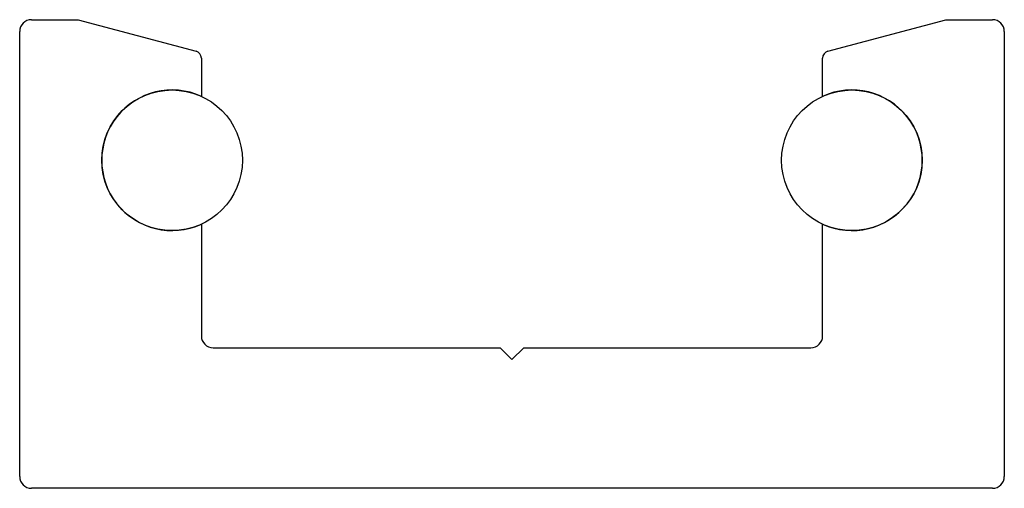
# Model space of a CAD drawing. Units: millimetres. Extents: x 86.4 to 128.4, y 149 to 169.
import ezdxf

# ---------------------------------------------------------------- set-up
doc = ezdxf.new("R2010")
doc.units = ezdxf.units.MM
doc.layers.add('VISIBILE', color=7, linetype='Continuous', lineweight=30)

msp = doc.modelspace()

# ---------------------------------------------------------------- linework, layer by layer
at = {"layer": 'VISIBILE'}
for p, q in [((86.856, 169.019), (88.856, 169.019)), ((88.856, 169.019), (93.884, 167.672)), ((120.829, 167.672), (125.856, 169.019)), ((125.856, 169.019), (127.856, 169.019)), ((86.356, 149.519), (86.356, 168.519)), ((128.356, 168.519), (128.356, 149.519)), ((94.106, 167.382), (94.106, 165.746)), ((120.606, 165.746), (120.606, 167.382)), ((94.106, 160.292), (94.106, 155.519)), ((120.606, 155.519), (120.606, 160.292)), ((94.606, 155.019), (106.856, 155.019)), ((106.856, 155.019), (107.356, 154.519)), ((107.356, 154.519), (107.856, 155.019)), ((107.856, 155.019), (120.106, 155.019)), ((127.856, 149.019), (86.856, 149.019))]:
    msp.add_line(p, q, dxfattribs=at)
for centre in [(92.856, 163.019), (121.856, 163.019)]:
    msp.add_circle(centre, 3, dxfattribs=at)
for centre, radius, start, end in [((86.856, 168.519), 0.5, 90, 180), ((127.856, 168.519), 0.5, 0, 90), ((93.806, 167.382), 0.3, 0, 75), ((120.906, 167.382), 0.3, 105, 180), ((92.856, 163.019), 3, 65.3757, 294.6243), ((121.856, 163.019), 3, 245.3757, 114.6243), ((94.606, 155.519), 0.5, 180, 270), ((120.106, 155.519), 0.5, 270, 0), ((86.856, 149.519), 0.5, 180, 270), ((127.856, 149.519), 0.5, 270, 0)]:
    msp.add_arc(centre, radius, start, end, dxfattribs=at)

doc.saveas('drawing.dxf')
